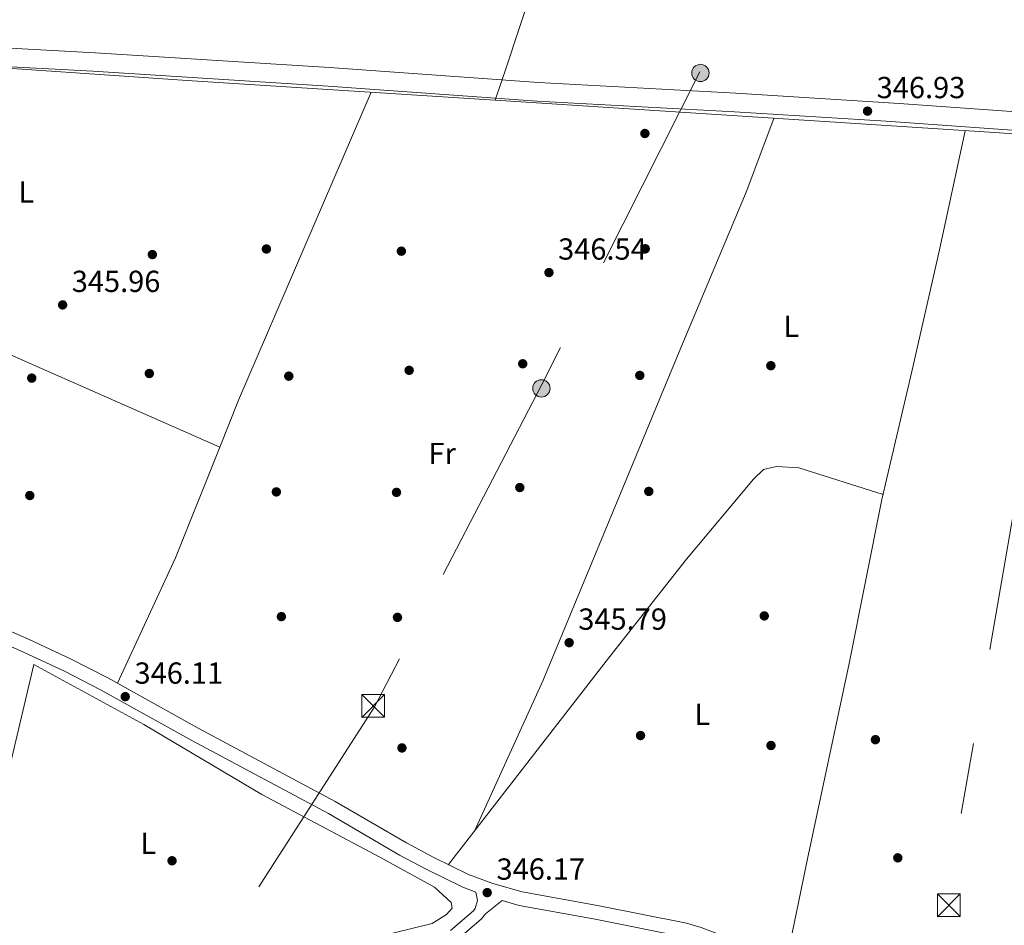
# Model space of a CAD drawing. Extents: x 560059 to 566955, y 696513 to 701201.
# Drawn here: x 560493 to 560817, y 700319 to 700617 of the extents above; entities that cross this region are included whole.
import ezdxf
from ezdxf.enums import TextEntityAlignment as Align

# ---------------------------------------------------------------- set-up
doc = ezdxf.new("R2010")
doc.units = 0
doc.header["$MEASUREMENT"] = 0
doc.linetypes.add('DGN Style 3', pattern=[109.524996, 78.23214, -31.292856])
doc.linetypes.add('DGN Style 7', pattern=[156.46428, 70.40892600000001, -31.292856, 23.469642, -31.292856])
for name, color, linetype in [('Nivel 13', 7, 'Continuous'), ('Nivel 16', 7, 'Continuous'), ('Nivel 17', 7, 'Continuous'), ('Nivel 21', 7, 'Continuous'), ('Nivel 32', 7, 'Continuous'), ('Nivel 36', 7, 'Continuous'), ('Nivel 37', 7, 'Continuous'), ('Nivel 41', 7, 'Continuous'), ('Nivel 7', 7, 'Continuous')]:
    doc.layers.add(name, color=color, linetype=linetype)
doc.styles.add('Style-arial', font='arial.shx', dxfattribs={"bigfont": 'arialbig.shx'})
doc.styles.add('Style-arialn', font='arialn.shx', dxfattribs={"bigfont": 'arialnbig.shx'})

# ---------------------------------------------------------------- blocks, each defined once
blk = doc.blocks.new('5PATER')
at = {"layer": 'Nivel 7', "linetype": 'Continuous', "lineweight": 0}
h = blk.add_hatch(color=53, dxfattribs=at)
edge = h.paths.add_edge_path()
edge.add_ellipse((0, 0), major_axis=(-1.095731442945027, -1.110710700472634), ratio=0.9994222409660316, start_angle=0, end_angle=360)
blk = doc.blocks.new('5PERFI_1')
at = {"layer": 'Nivel 17', "linetype": 'Continuous', "lineweight": 0}
h = blk.add_hatch(color=7, dxfattribs=at)
edge = h.paths.add_edge_path()
edge.add_arc((0, 0), 1.559999998246487, 315.0000000018422, 675.0000000018422)
blk = doc.blocks.new('5PERFI')
at = {"layer": 'Nivel 17', "color": 7, "linetype": 'Continuous', "lineweight": 0}
blk.add_blockref('5PERFI_1', (0, 0), dxfattribs=at)
blk = doc.blocks.new('5PELE')
at = {"layer": 'Nivel 32', "linetype": 'Continuous', "lineweight": 0}
h = blk.add_hatch(color=9, dxfattribs=at)
edge = h.paths.add_edge_path()
edge.add_arc((-0.0002000001259148121, 0), 2.85, 0, 360)
at = {"layer": 'Nivel 32', "color": 8, "linetype": 'Continuous', "lineweight": 0}
blk.add_circle((-0.0002000001259148121, 0), 2.85, dxfattribs=at)
blk = doc.blocks.new('5TME')
at = {"layer": 'Nivel 32', "color": 7, "linetype": 'Continuous', "lineweight": 0}
for p, q in [((-3.75, 3.75), (3.75, -3.75)), ((3.722999999998137, 3.776000000070781), (-3.716000000014901, -3.783999999985099))]:
    blk.add_line(p, q, dxfattribs=at)
at = {"layer": 'Nivel 32', "color": 7, "linetype": 'Continuous', "lineweight": 0, "flags": 128}
blk.add_lwpolyline([(-3.75, -3.75), (3.75, -3.75), (3.75, 3.75), (-3.75, 3.75), (-3.716000000014901, -3.783999999985099)], dxfattribs=at)

msp = doc.modelspace()

# ---------------------------------------------------------------- linework, layer by layer
at = {"layer": 'Nivel 13', "color": 4, "linetype": 'Continuous', "lineweight": 0}
for points in [[(560649.3360000001, 700590.0390000001, 346.788), (560549.72, 700596.48, 346.69), (560383.1599999999, 700607.8400000001, 347.25), (560388.1259999999, 700622.0860000001, 346.954), (560398.1259999999, 700653.1259999999, 346.938), (560411.166, 700690.102, 346.986), (560424.462, 700729.6059999999, 347.226), (560440.446, 700776.0700000001, 347.162), (560454.5260000001, 700817.4780000001, 347.146), (560473.47, 700869.9739999999, 347.194)], [(560649.3360000001, 700590.0390000001, 346.788), (560653.246, 700601.3659999999, 346.746), (560696.638, 700732.966, 346.698), (560683.2620000001, 700741.2380000001, 346.698), (560576.9580000001, 700798.79, 346.586), (560473.47, 700869.9739999999, 347.194)], [(561008.1359999999, 700566.3119999999, 345.895), (560985.24, 700567.8400000001, 345.91), (560812, 700579.52, 346.95), (560649.3360000001, 700590.0390000001, 346.788)], [(560634.0050000001, 700338.5560000001, 346.215), (560685.9199999999, 700405.52, 346.04), (560712.3600000001, 700439.04, 345.78), (560734.3200000001, 700465.44, 345.64), (560737.6799999999, 700468.56, 345.62), (560741.96, 700469.6000000001, 345.62), (560749.28, 700469.1200000001, 345.62), (560777.024, 700460.3929999999, 345.76)]]:
    msp.add_polyline3d(points, dxfattribs=at)
at = {"layer": 'Nivel 16', "color": 1, "linetype": 'Continuous', "lineweight": 13}
msp.add_polyline3d([(560743.24, 700307.9199999999, 345.57), (560746.48, 700313.8400000001, 345.79), (560747.04, 700316, 345.87), (560752.125, 700340.477, 346.165), (560765.8629999999, 700404.733, 345.838), (560776.622, 700458.672, 345.759), (560786.48, 700500.8, 345.9), (560795.2919999999, 700539.8219999999, 345.49), (560803.9920000001, 700580.037, 346.942)], dxfattribs=at)
at = {"layer": 'Nivel 21', "color": 7, "linetype": 'Continuous', "lineweight": 0}
for points in [[(561417.52, 700545.44, 345.34), (561314.9140000001, 700552.4979999999, 345.738), (561219.72, 700558.8, 345.72), (561120.4169999999, 700566.193, 345.646), (561068.514, 700569.655, 345.92), (561008.6399999999, 700573.44, 346.82), (560934.6799999999, 700578.8, 346.78), (560870.1200000001, 700582.72, 347), (560782.2620000001, 700589.023, 347.65), (560728.504, 700592.389, 347.664), (560663.6000000001, 700595.9199999999, 347.36), (560594.8400000001, 700600.8, 347.1), (560517.783, 700605.6910000001, 346.673), (560447.601, 700609.538, 347.225), (560397.871, 700613.987, 347.016), (560392.9169999999, 700614.7069999999, 347.01), (560382.943, 700617.5760000001, 346.949)], [(560822, 700261.6000000001, 345.33), (560815.452, 700264.9909999999, 345.284), (560805.209, 700270.983, 345.319), (560784.169, 700284.486, 345.488), (560771.317, 700292.2779999999, 345.54), (560752.1599999999, 700303.3940000001, 345.571), (560743.24, 700307.9199999999, 345.57), (560717.1089999999, 700317.8630000001, 345.784), (560712.3200000001, 700319.28, 345.87), (560683.0970000001, 700325.1359999999, 346.213), (560658.2550000001, 700329.565, 346.034), (560648.6399999999, 700332.3200000001, 346.15), (560640.56, 700335.3600000001, 346.27), (560628.976, 700341.0090000001, 346.174), (560620.1610000001, 700345.7139999999, 346.011), (560596.76, 700359.3600000001, 346.09), (560551.72, 700383.44, 346.47), (560521.96, 700400, 346.19), (560509.6669999999, 700406.2890000001, 345.91), (560496.0800000001, 700412.6400000001, 345.63), (560458.3999999999, 700429.3600000001, 346.37)], [(560634.6780000001, 700316.8430000001, 346.561), (560642.2010000001, 700323.3530000001, 346.329), (560642.8400000001, 700324.1599999999, 346.3), (560643.6000000001, 700326.8, 345.56), (560643.048, 700329.5460000001, 346.208)]]:
    msp.add_polyline3d(points, dxfattribs=at)
at = {"layer": 'Nivel 21', "color": 7, "linetype": 'DGN Style 3', "lineweight": 0}
for points in [[(560326.213, 700477.649, 345.212), (560340.2930000001, 700508.871, 345.175), (560355.0449999999, 700540.9809999999, 345.462), (560366.158, 700565.929, 346.447), (560370.4839999999, 700576.744, 346.663), (560375.2749999999, 700590.9569999999, 346.842), (560381.318, 700611.659, 347.04), (560391.621, 700608.6950000001, 347.01), (560396.564, 700607.9469999999, 347.014), (560441.966, 700603.75, 347.211), (560517.0519999999, 700599.588, 346.671), (560594.4280000001, 700594.6780000001, 347.1), (560663.216, 700589.7960000001, 347.36), (560728.145, 700586.263, 347.664), (560778.048, 700583.152, 347.664), (560866.629, 700576.804, 347.015), (560934.2720000001, 700572.6769999999, 346.78), (561008.2239999999, 700567.318, 346.82), (561009.791, 700567.219, 346.795)], [(560643.048, 700329.5460000001, 346.208), (560638.7520000001, 700331.163, 346.27), (560626.8999999999, 700336.943, 346.174), (560617.935, 700341.727, 346.011), (560594.533, 700355.3740000001, 346.09), (560549.534, 700379.432, 346.47), (560519.81, 700395.9720000001, 346.19), (560507.6599999999, 700402.1880000001, 345.91), (560494.1869999999, 700408.486, 345.63), (560456.557, 700425.183, 346.37), (560412.79, 700444.3829999999, 346.082), (560389.75, 700453.723, 345.937), (560379.4820000001, 700457.5009999999, 345.889), (560356.801, 700464.848, 345.945), (560347.071, 700467.2890000001, 346.056), (560333.976, 700469.8940000001, 346.328), (560328.608, 700471.396, 346.37), (560324.335, 700473.486, 346.11), (560317.568, 700458.48, 345.212), (560313.4850000001, 700450.621, 345.408)], [(560711.2209999999, 700314.844, 345.87), (560682.247, 700320.6510000001, 346.213), (560657.223, 700325.112, 346.034), (560651.6799999999, 700326.72, 346.208), (560646.2339999999, 700322.4140000001, 346.3), (560644.9180000001, 700320.7509999999, 346.329), (560636.997, 700313.8970000001, 346.561)]]:
    msp.add_polyline3d(points, dxfattribs=at)
at = {"layer": 'Nivel 32', "color": 6, "linetype": 'DGN Style 7', "lineweight": 0}
for points in [[(560956.3400000001, 701147.4210000001, 347.061), (560947.675, 701092.152, 347.107), (560923.2250000001, 700988.915, 347.01), (560861.4180000001, 700862.5860000001, 346.687), (560799.612, 700751.676, 346.92), (560761.578, 700683.723, 346.644), (560716.7509999999, 700599.46, 347.337), (560664.727, 700496.504, 345.961), (560609.712, 700390.496, 345.89), (560549.2649999999, 700296.3740000001, 346.381), (560517.3430000001, 700258.9990000001, 342.388)], [(561127.6599999999, 701147.1529999999, 347.399), (561115.435, 701122.69, 347.151), (561054.987, 701009.2069999999, 346.679), (560974.8430000001, 700859.5630000001, 346.789), (560907.6030000001, 700720.2579999999, 346.505), (560836.288, 700590.8, 347.17), (560824.0630000001, 700478.676, 345.518), (560797.575, 700325.5009999999, 345.7)]]:
    msp.add_polyline3d(points, dxfattribs=at)
at = {"layer": 'Nivel 36', "color": 92, "linetype": 'Continuous', "lineweight": 0, "extrusion": (-0.01862561407890511, 0.007430258224896466, 0.9997989186645959), "elevation": -4889.803811449855, "flags": 128}
msp.add_lwpolyline([(-858320.5561232874, 261064.3936489149), (-858337.2105882145, 261064.3936489149), (-858447.4832292788, 261067.3857220544)], dxfattribs=at)
at = {"layer": 'Nivel 36', "color": 92, "linetype": 'Continuous', "lineweight": 0, "extrusion": (-0.2696526291683601, 0.1149292265275251, 0.9560746479602813), "elevation": -70319.8994667792, "flags": 128}
msp.add_lwpolyline([(-864090.1172974736, 230542.0064097696), (-864135.5915877228, 230543.4392539125), (-864174.7390864773, 230542.4840244842)], dxfattribs=at)
at = {"layer": 'Nivel 36', "color": 92, "linetype": 'Continuous', "lineweight": 0}
for points in [[(560642.5360000001, 700349.561, 345.84), (560665.2, 700399.28, 346.24), (560709.9199999999, 700507.28, 346.36), (560732, 700559.8400000001, 346.48), (560741.0700000001, 700584.1059999999, 345.96)], [(560363.736, 700560.4909999999, 345.82), (560407.1200000001, 700541.44, 346.06), (560459.04, 700519.9199999999, 346.1), (560558.7490000001, 700475.8910000001, 346.3)], [(560497.6399999999, 700404.3999999999, 345.72), (560477, 700317.44, 346.08), (560474.6000000001, 700304.0800000001, 345.8), (560498.8800000001, 700307.52, 345.68), (560517.6799999999, 700308.96, 345.7), (560562.56, 700311.28, 345.78), (560576.8400000001, 700311.6000000001, 345.9), (560602.8, 700312.8, 345.74), (560628.6399999999, 700319.2, 345.7), (560633.3200000001, 700322.1599999999, 345.78), (560635.2, 700324.24, 345.78), (560634.9199999999, 700326.1599999999, 345.84), (560629.3999999999, 700331.1200000001, 346.04), (560611.3999999999, 700341.04, 346.14), (560572.6399999999, 700361.6799999999, 345.6), (560533.8400000001, 700384.6400000001, 345.58), (560497.6399999999, 700404.3999999999, 345.24)]]:
    msp.add_polyline3d(points, dxfattribs=at)

# ---------------------------------------------------------------- block references
at = {"layer": 'Nivel 17', "color": 7, "linetype": 'Continuous', "lineweight": 0}
for p in [(560698.6399999999, 700579.1200000001, 346.29), (560574.1200000001, 700541.1200000001, 346.32), (560618.52, 700540.3999999999, 346.38), (560698.76, 700541.2, 346.37), (560536.6000000001, 700539.28, 346.32), (560621.0800000001, 700501.2, 346.35), (560658.44, 700503.3600000001, 345.89), (560740.0800000001, 700502.72, 346.35), (560496.9199999999, 700498.6400000001, 346.18), (560535.6000000001, 700500.1599999999, 346.22), (560581.48, 700499.28, 346.31), (560696.96, 700499.52, 346.35), (560657.48, 700462.6400000001, 345.85), (560496.28, 700460, 345.89), (560577.3999999999, 700461.2, 346.11), (560616.9199999999, 700461.04, 346.23), (560699.9199999999, 700461.3600000001, 346.29), (560579.04, 700420.1599999999, 346.07), (560617.24, 700419.9199999999, 346.05), (560737.9199999999, 700420.3999999999, 346.07), (560697.2, 700381.04, 346.57), (560774.48, 700379.6799999999, 345.97), (560618.72, 700376.96, 345.81), (560740.1200000001, 700377.76, 346.59), (560543.0800000001, 700339.8400000001, 345.84), (560781.8400000001, 700340.8, 345.93)]:
    msp.add_blockref('5PERFI', p, dxfattribs=at)
at = {"layer": 'Nivel 32', "color": 8, "linetype": 'Continuous', "lineweight": 0}
for p in [(560716.919, 700599.0249999999, 347.356), (560664.5860000001, 700495.263, 345.958)]:
    msp.add_blockref('5PELE', p, dxfattribs=at)
at = {"layer": 'Nivel 32', "color": 7, "linetype": 'Continuous', "lineweight": 0}
for p in [(560609.24, 700390.8, 345.892), (560798.621, 700325.217, 345.692)]:
    msp.add_blockref('5TME', p, dxfattribs=at)
at = {"layer": 'Nivel 7', "color": 53, "linetype": 'Continuous', "lineweight": 0}
for p in [(560771.8800000001, 700586.48, 346.93), (560667.0800000001, 700533.3600000001, 346.54), (560507.0800000001, 700522.72, 345.96), (560673.72, 700411.6000000001, 345.79), (560527.6799999999, 700393.8400000001, 346.11), (560646.76, 700329.3600000001, 346.17)]:
    msp.add_blockref('5PATER', p, dxfattribs=at)

# ---------------------------------------------------------------- texts
at = {"layer": 'Nivel 37', "color": 92, "linetype": 'Continuous', "lineweight": 0, "style": 'Style-arialn'}
for s, p in [('L', (560495.1671597834, 700559.8300009998, 346.158)), ('L', (560746.7671597833, 700515.6700009999, 346.217)), ('Fr', (560631.9545157063, 700473.8300009998, 346.114)), ('L', (560717.4871597835, 700387.990001, 346.475)), ('L', (560535.2871597833, 700345.5900009999, 345.814))]:
    msp.add_text(s, height=7.000002, dxfattribs=at).set_placement(p, align=Align.MIDDLE_CENTER)
at = {"layer": 'Nivel 41', "color": 7, "linetype": 'Continuous', "lineweight": 0, "style": 'Style-arial'}
for s, p in [('346.93', (560774.8899999999, 700590.73, 346.93)), ('346.54', (560670.0900000001, 700537.6100000001, 346.54)), ('345.96', (560510.0900000001, 700526.97, 345.96)), ('345.79', (560676.73, 700415.8500000001, 345.79)), ('346.11', (560530.737, 700398.0900000001, 346.11)), ('346.17', (560649.831, 700333.6100000001, 346.17))]:
    msp.add_text(s, height=7.000002, dxfattribs=at).set_placement(p)

doc.saveas('drawing.dxf')
